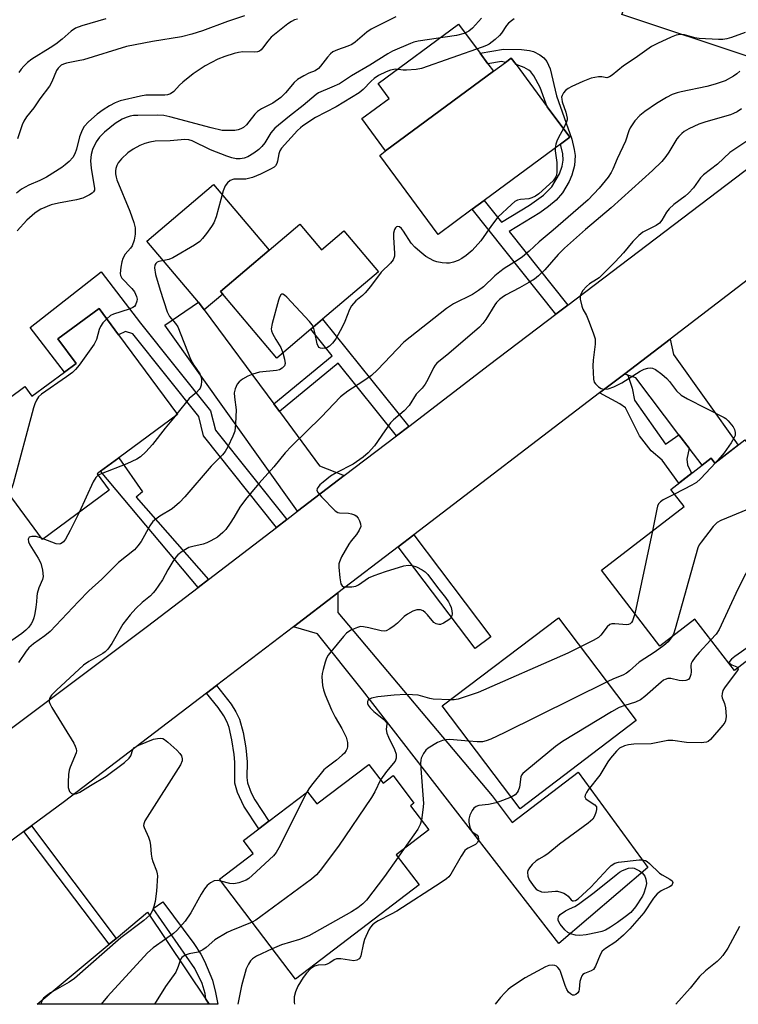
# Model space of a CAD drawing. Units: inches. Extents: x 1291759 to 1297759, y 477452 to 481452.
# Drawn here: x 1293446 to 1293639, y 477452 to 477717 of the extents above; entities that cross this region are included whole.
import ezdxf

# ---------------------------------------------------------------- set-up
doc = ezdxf.new("R2010")
doc.units = ezdxf.units.IN
doc.header["$MEASUREMENT"] = 0
for name, color, linetype in [('BLDG-Footprint', 5, 'Continuous'), ('BLDG-Under Construction', 5, 'Continuous'), ('CULTRL-Pad', 6, 'Continuous'), ('TRANS-Driveway', 251, 'Continuous'), ('TRANS-Non Street Sidewalk', 7, 'Continuous'), ('TRANS-Road', 130, 'Continuous'), ('Undefined', 1, 'Continuous')]:
    doc.layers.add(name, color=color, linetype=linetype)

msp = doc.modelspace()

# ---------------------------------------------------------------- linework, layer by layer
at = {"layer": 'BLDG-Footprint'}
for points, elevation in [([(1293567.52, 477665.89), (1293558.32, 477659.1), (1293542.61, 477680.38), (1293544.21, 477681.56), (1293573.2, 477702.97), (1293576.47, 477705.38), (1293578.01, 477706.52), (1293579.28, 477704.8), (1293587.67, 477693.43), (1293593.72, 477685.24), (1293591.27, 477683.43), (1293570.74, 477668.27)], 297.04), ([(1293521.15, 477661.91), (1293527, 477655), (1293532.96, 477660.05), (1293542.28, 477649.05), (1293527.27, 477636.33), (1293524.1, 477633.64), (1293514.97, 477625.9), (1293500.41, 477643.08), (1293499.8, 477643.8), (1293512.91, 477654.92)], 296.3), ([(1293472.39, 477632.16), (1293488.21, 477610.73), (1293472.44, 477599.09), (1293467.5, 477595.45), (1293466.61, 477594.79), (1293469.87, 477590.38), (1293451.89, 477577.11), (1293430.59, 477605.98), (1293447.16, 477618.21), (1293449.06, 477615.64), (1293457.82, 477622.11), (1293460.97, 477624.44), (1293456.08, 477631.07), (1293467.16, 477639.24)], 299.7), ([(1293640.84, 477603.91), (1293665.18, 477572.35), (1293656.67, 477565.78), (1293661.28, 477559.81), (1293638.06, 477541.9), (1293627.4, 477555.71), (1293617.98, 477548.44), (1293602.26, 477568.83), (1293624.47, 477585.96), (1293620.9, 477590.59), (1293631.76, 477598.96), (1293632.76, 477597.67)], 287.09), ([(1293539.69, 477516.66), (1293543.54, 477511.61), (1293546.2, 477513.63), (1293551.83, 477506.23), (1293550.89, 477505.52), (1293555.81, 477499.05), (1293547.06, 477492.38), (1293553.22, 477484.29), (1293519.95, 477458.96), (1293499.49, 477485.82), (1293508.57, 477492.74), (1293505.95, 477496.19), (1293510.15, 477499.38), (1293512.82, 477501.42), (1293523.2, 477509.32), (1293525.72, 477506.02)], 289.53), ([(1293495.86, 477453.51), (1293496.75, 477452.18), (1293450.46, 477452.18), (1293469.82, 477468.29), (1293471.74, 477469.89), (1293480.21, 477476.94)], 291.31)]:
    msp.add_lwpolyline(points, close=True, dxfattribs=dict(at, elevation=elevation))
at = {"layer": 'BLDG-Under Construction', "elevation": 293.61}
msp.add_lwpolyline([(1293611.62, 477528.45), (1293580.36, 477504.75), (1293559.41, 477532.37), (1293590.67, 477556.08)], close=True, dxfattribs=at)
at = {"layer": 'CULTRL-Pad'}
for points in [[(1293626.2, 477730.1), (1293636.5, 477726.94), (1293637.76, 477731.05), (1293649.94, 477727.31), (1293643.33, 477706.42), (1293607.73, 477718.24), (1293609.57, 477722.86), (1293605.38, 477724.15), (1293607.93, 477730.02), (1293608.96, 477729.7), (1293611.72, 477738.67), (1293627.36, 477733.86)], [(1293573.2, 477702.97), (1293544.21, 477681.56), (1293537.78, 477690.27), (1293545.13, 477695.7), (1293542.2, 477699.66), (1293563.84, 477715.64), (1293569.6, 477707.83), (1293571.74, 477704.95)], [(1293500.41, 477643.08), (1293495.4, 477638.83), (1293493.85, 477640.93), (1293479.95, 477657.31), (1293497.94, 477672.57), (1293512.91, 477654.92), (1293499.8, 477643.8)]]:
    msp.add_lwpolyline(points, close=True, dxfattribs=at)
at = {"layer": 'TRANS-Driveway'}
for points in [[(1293514.1, 477613.58), (1293515.66, 477611.49), (1293526.46, 477596.9), (1293533.1, 477594.29), (1293520.54, 477584.69), (1293484.86, 477634.7), (1293493.85, 477640.93), (1293495.4, 477638.83)], [(1293625.82, 477601.71), (1293623.11, 477605.26), (1293611.47, 477620.59), (1293609.39, 477621.31), (1293608.5, 477621.64), (1293620.71, 477630.98), (1293621.61, 477626.84), (1293639.02, 477602.5), (1293632.76, 477597.67), (1293631.76, 477598.96), (1293629.33, 477597.09)], [(1293519.43, 477553.67), (1293531.39, 477562.79), (1293531.35, 477557.53), (1293572.83, 477508.21), (1293578.28, 477501.06), (1293595.98, 477514.55), (1293614.7, 477488.93), (1293590.75, 477468.51), (1293537.98, 477536.58), (1293525.93, 477551.79)]]:
    msp.add_lwpolyline(points, close=True, dxfattribs=at)
at = {"layer": 'TRANS-Non Street Sidewalk'}
for points in [[(1293593.18, 477640.09), (1293589.98, 477637.66), (1293567.52, 477665.89), (1293570.74, 477668.27), (1293575.38, 477662.44), (1293582.94, 477666.97), (1293586.66, 477669.68), (1293588.91, 477671.93), (1293590.94, 477675.37), (1293591.65, 477677.51), (1293591.93, 477679.12), (1293591.84, 477680.75), (1293591.27, 477683.43), (1293593.72, 477685.24), (1293587.67, 477693.43), (1293585.77, 477698.59), (1293584.09, 477701.75), (1293583.29, 477702.81), (1293582.76, 477703.25), (1293581.43, 477703.98), (1293579.28, 477704.8), (1293578.01, 477706.52), (1293576.47, 477705.38), (1293575.37, 477705.59), (1293571.74, 477704.95), (1293569.6, 477707.83), (1293575.95, 477708.92), (1293580.74, 477708.87), (1293582.91, 477708.58), (1293583.98, 477708.26), (1293585.7, 477707.38), (1293586.78, 477706.64), (1293587.59, 477705.63), (1293588.43, 477703.61), (1293590.13, 477696.35), (1293594.29, 477684.7), (1293594.94, 477681.97), (1293595.15, 477680.38), (1293595.01, 477677.62), (1293594.32, 477675.07), (1293593.57, 477673.36), (1293591.78, 477670.34), (1293590.04, 477668.34), (1293588.04, 477666.61), (1293585.67, 477664.89), (1293577.43, 477659.87)], [(1293517.6, 477582.45), (1293514.88, 477580.37), (1293495.27, 477604.95), (1293493.99, 477610.14), (1293476.2, 477632.38), (1293474.23, 477633.07), (1293472.39, 477632.16), (1293467.16, 477639.24), (1293456.08, 477631.07), (1293460.97, 477624.44), (1293457.82, 477622.11), (1293448.65, 477634.09), (1293467.7, 477649.06), (1293478.26, 477635.28), (1293497.13, 477611.69), (1293498.41, 477606.49)], [(1293550.41, 477607.51), (1293547.11, 477604.99), (1293531.44, 477624.5), (1293515.66, 477611.49), (1293514.1, 477613.58), (1293529.81, 477626.53), (1293524.1, 477633.64), (1293527.27, 477636.33)], [(1293609.39, 477621.31), (1293610.52, 477617.77), (1293611.17, 477614.58), (1293619.51, 477602.7), (1293623.11, 477605.26), (1293625.82, 477601.71), (1293625.22, 477598.68), (1293625.37, 477597.22), (1293626.28, 477595.28), (1293626.67, 477595.04), (1293623.07, 477592.26), (1293618.58, 477598.46), (1293615.61, 477600.98), (1293612.53, 477604.94), (1293608.7, 477612.49), (1293607.17, 477613.6), (1293601.74, 477616.5), (1293608.5, 477621.64)], [(1293496.57, 477566.38), (1293493.78, 477564.25), (1293467.5, 477595.45), (1293472.44, 477599.09), (1293478.81, 477589.9), (1293477.16, 477588.45)], [(1293547.61, 477575.18), (1293551.78, 477578.35), (1293572.48, 477550.99), (1293568.31, 477547.82)], [(1293496.01, 477535.81), (1293498.69, 477537.85), (1293502.64, 477532.81), (1293503.96, 477530.75), (1293504.93, 477528.78), (1293505.93, 477525.23), (1293506.64, 477521.07), (1293506.98, 477517.31), (1293506.91, 477513.11), (1293507.06, 477511.69), (1293508.08, 477509.01), (1293509.03, 477507.11), (1293512.82, 477501.42), (1293510.15, 477499.38), (1293506.1, 477505.45), (1293504.4, 477509.08), (1293503.64, 477511.58), (1293503.62, 477517.22), (1293503.46, 477519.33), (1293502.89, 477523.29), (1293502.15, 477526.55), (1293501.59, 477528.03), (1293500.67, 477529.7), (1293499.13, 477531.92)], [(1293446.93, 477498.63), (1293448.94, 477500.11), (1293471.74, 477469.89), (1293469.82, 477468.29)], [(1293499.1, 477452.18), (1293496.75, 477452.18), (1293495.86, 477453.51), (1293495.71, 477455.1), (1293494.91, 477457.74), (1293492.89, 477461.77), (1293481.72, 477477.94), (1293484.31, 477479.72), (1293492.61, 477468.53), (1293494.52, 477465.62), (1293495.51, 477463.79), (1293497.67, 477458.64), (1293498.48, 477455.33)]]:
    msp.add_lwpolyline(points, close=True, dxfattribs=at)
at = {"layer": 'TRANS-Road'}
for points in [[(1293443.57, 477526.37), (1293480.13, 477553.82), (1293493.78, 477564.25), (1293496.57, 477566.38), (1293514.88, 477580.37), (1293517.6, 477582.45), (1293520.54, 477584.69), (1293533.1, 477594.29), (1293547.11, 477604.99), (1293550.41, 477607.51), (1293572.16, 477624.13), (1293589.98, 477637.66), (1293593.18, 477640.09), (1293704.67, 477724.76)], [(1293651.39, 477654.4), (1293620.71, 477630.98), (1293608.5, 477621.64), (1293601.74, 477616.5), (1293551.78, 477578.35), (1293547.61, 477575.18), (1293531.39, 477562.79), (1293519.43, 477553.67), (1293498.69, 477537.85), (1293496.01, 477535.81), (1293457.88, 477506.72), (1293448.94, 477500.11), (1293446.93, 477498.63), (1293426.41, 477483.47)]]:
    msp.add_lwpolyline(points, dxfattribs=at)
at = {"layer": 'Undefined'}
for p, q in [((1293488.09, 477610.9, 298), (1293487.64, 477610.31, 298)), ((1293452.09, 477577.26, 298), (1293451.65, 477577.43, 298)), ((1293615.98, 477579.41, 290), (1293611.27, 477557.14, 290)), ((1293549.19, 477494.01, 288), (1293547.57, 477491.71, 288))]:
    msp.add_line(p, q, dxfattribs=at)
for points, elevation in [([(1293546.95, 477717.65), (1293540.32, 477714.34), (1293539.14, 477713.5), (1293536.06, 477710.79), (1293535.11, 477710.14), (1293534.03, 477709.69), (1293531.23, 477708.79), (1293530.02, 477708.19), (1293529.38, 477707.64), (1293528.6, 477706.8), (1293526.7, 477704.32), (1293526.14, 477703.71), (1293525.26, 477703.13), (1293523.56, 477702.43), (1293522.24, 477701.78), (1293520.48, 477700.73), (1293519.61, 477699.93), (1293517.29, 477697.19), (1293516.03, 477695.93), (1293513.88, 477694.43), (1293510.87, 477692.9), (1293509.75, 477692.19), (1293509.01, 477691.48), (1293507.46, 477689.39), (1293506.77, 477688.58), (1293506, 477687.91), (1293505.29, 477687.5), (1293504.52, 477687.22), (1293503.69, 477687.09), (1293501.69, 477687.02), (1293500.27, 477687.1), (1293497.26, 477687.74), (1293486.16, 477690.73), (1293484.54, 477691.1), (1293482.81, 477691.22), (1293477.54, 477691.13), (1293476.37, 477691.07), (1293475.52, 477690.93), (1293474.4, 477690.58), (1293473.34, 477690.12), (1293471.47, 477688.97), (1293468.56, 477686.63), (1293467.28, 477685.31), (1293466.35, 477684.02), (1293465.36, 477681.97), (1293465, 477680.6), (1293464.85, 477678.89), (1293464.99, 477676.93), (1293465.91, 477671.46), (1293465.87, 477670.98), (1293465.67, 477670.56), (1293465.31, 477670.21), (1293464.6, 477669.75), (1293462.73, 477668.87), (1293461.09, 477668.46), (1293456.24, 477667.54), (1293454.26, 477667.05), (1293451.52, 477665.93), (1293450.74, 477665.51), (1293449.83, 477664.86), (1293447.71, 477662.99), (1293445.12, 477660.08)], 302), ([(1293506.28, 477717.85), (1293501.68, 477716.37), (1293494.92, 477713.85), (1293492.13, 477712.99), (1293489.32, 477712.25), (1293481.5, 477711.03), (1293474.48, 477709.62), (1293462.94, 477706.1), (1293461.55, 477705.75), (1293458.35, 477705.17), (1293457.58, 477704.93), (1293456.96, 477704.59), (1293456.16, 477703.85), (1293455.68, 477703.17), (1293454.47, 477700.14), (1293453.85, 477698.95), (1293451.18, 477695.55), (1293449.56, 477693.16), (1293447.66, 477690.72), (1293446.9, 477689.61), (1293446.44, 477688.61), (1293445.23, 477684.84)], 306), ([(1293468.96, 477717.06), (1293462.47, 477715.23), (1293460.84, 477714.6), (1293459.67, 477713.8), (1293457.19, 477711.62), (1293455.48, 477710.25), (1293454.01, 477709.27), (1293449.02, 477706.21), (1293447.86, 477705.35), (1293446.88, 477704.39), (1293446.17, 477703.55), (1293445.53, 477702.64)], 308), ([(1293570, 477717.22), (1293567.61, 477714.61), (1293566.57, 477713.72), (1293565.37, 477713.16), (1293563.24, 477712.56), (1293552.99, 477711.04), (1293551.84, 477710.8), (1293550.89, 477710.47), (1293546.1, 477708.37), (1293544.78, 477707.71), (1293539.95, 477704.65), (1293535.06, 477701.77), (1293531.82, 477699.63), (1293529.78, 477698.69), (1293526.17, 477697.22), (1293525.5, 477696.77), (1293522.01, 477693.74), (1293518.35, 477690.92), (1293514.4, 477687.67), (1293513.3, 477686.45), (1293511.7, 477683.75), (1293510.9, 477682.72), (1293510.07, 477681.97), (1293508.74, 477680.95), (1293507.11, 477679.99), (1293506.13, 477679.63), (1293505.11, 477679.46), (1293503.98, 477679.48), (1293502.86, 477679.68), (1293501.48, 477680.16), (1293497.13, 477681.87), (1293492.15, 477684.28), (1293491.32, 477684.52), (1293490.17, 477684.66), (1293486.3, 477684.31), (1293482.27, 477684.18), (1293480.81, 477683.96), (1293479.42, 477683.54), (1293478.08, 477682.99), (1293476.33, 477682.05), (1293474.91, 477681.07), (1293473.18, 477679.47), (1293472.27, 477678.35), (1293471.91, 477677.61), (1293471.65, 477676.82), (1293471.56, 477676.26), (1293471.56, 477675.38), (1293471.7, 477674.56), (1293471.94, 477673.8), (1293475.38, 477665.4), (1293476.47, 477662.31), (1293476.82, 477660.89), (1293476.88, 477659.2), (1293476.58, 477657.58), (1293476.01, 477656.05), (1293475.59, 477655.44), (1293474.17, 477653.84), (1293473.53, 477652.63), (1293473.28, 477651.78), (1293472.99, 477650.33), (1293472.83, 477648.62), (1293472.91, 477648.09), (1293473.3, 477647.39), (1293475.94, 477644.59), (1293476.68, 477643.67), (1293477.21, 477642.48), (1293477.35, 477641.72), (1293477.31, 477641.21), (1293476.95, 477640.18), (1293476.64, 477639.76), (1293476.24, 477639.46), (1293475.22, 477639.02), (1293471, 477637.73), (1293470.25, 477637.32), (1293469.23, 477636.44)], 300), ([(1293520.5, 477717.01), (1293519.69, 477716.78), (1293518.9, 477716.4), (1293517.95, 477715.75), (1293514.74, 477713.26), (1293513.43, 477712.15), (1293512.51, 477711.12), (1293511.1, 477709.19), (1293510.72, 477708.76), (1293510.29, 477708.43), (1293509.79, 477708.24), (1293508.96, 477708.12), (1293505.78, 477708.17), (1293504.64, 477708.07), (1293503.5, 477707.78), (1293500.98, 477706.97), (1293499.06, 477706.22), (1293495.71, 477704.43), (1293492.43, 477702.28), (1293489.66, 477700.07), (1293488.81, 477699.25), (1293487.23, 477697.52), (1293486.33, 477696.92), (1293485.58, 477696.66), (1293484.79, 477696.53), (1293480.88, 477696.6), (1293479.76, 477696.52), (1293478.3, 477696.28), (1293472.83, 477695.06), (1293471.51, 477694.54), (1293469.94, 477693.72), (1293468.27, 477692.64), (1293466.67, 477691.45), (1293464.28, 477689.4), (1293463.16, 477688.13), (1293462.6, 477687.17), (1293461.9, 477685.35), (1293461.05, 477682.06), (1293460.61, 477680.76), (1293460.09, 477679.81), (1293459.11, 477678.77), (1293458.02, 477677.81), (1293457.09, 477677.13), (1293452.99, 477674.55), (1293451.2, 477673.63), (1293448.23, 477672.35), (1293446.3, 477671.29), (1293444.94, 477670.21)], 304), ([(1293578.77, 477717.05), (1293578.06, 477716.57), (1293577.29, 477715.87), (1293576.76, 477715.26), (1293575.39, 477713.22), (1293574.88, 477712.6), (1293573.64, 477711.48), (1293572.07, 477710.31), (1293571.31, 477709.91), (1293570.2, 477709.47), (1293553.89, 477703.69), (1293552.44, 477703.45), (1293549.78, 477703.26), (1293548.9, 477703.28), (1293546.95, 477703.51), (1293546.39, 477703.5), (1293545.55, 477703.32), (1293544.38, 477702.87), (1293542.31, 477701.83), (1293541.12, 477701.04), (1293540.3, 477700.31), (1293538.2, 477698.1), (1293537.05, 477697.19), (1293530.9, 477693.42), (1293525.38, 477690.55), (1293521.96, 477688.32), (1293521.27, 477687.79), (1293520.48, 477687.02), (1293516.21, 477682.29), (1293515.78, 477681.58), (1293515.49, 477680.81), (1293515.17, 477678.86), (1293514.97, 477678.15), (1293514.6, 477677.58), (1293514.23, 477677.24), (1293513.24, 477676.64), (1293510.54, 477675.31), (1293508.4, 477674.39), (1293507.37, 477674.12), (1293506.58, 477674), (1293503.36, 477673.94), (1293502.42, 477673.64), (1293501.65, 477673.03), (1293501.05, 477672.18), (1293500.51, 477670.87), (1293498.59, 477663.84), (1293498.01, 477662.22), (1293497.42, 477661.25), (1293496.05, 477659.4), (1293495, 477658.03), (1293494.22, 477657.2), (1293492.79, 477656.2), (1293486.94, 477652.79), (1293485.87, 477652.38), (1293483.2, 477651.87), (1293482.77, 477651.67), (1293482.4, 477651.33), (1293482.15, 477650.88), (1293482.05, 477650.13), (1293482.35, 477648.38), (1293483.54, 477644.12), (1293485.48, 477638.3), (1293486.12, 477637.04), (1293487.72, 477635.2), (1293488.36, 477634.26), (1293491.69, 477625.62), (1293492.6, 477623.94), (1293494.22, 477621.62), (1293494.55, 477620.95), (1293494.67, 477620.43), (1293494.71, 477619.64), (1293494.57, 477618.58), (1293494.35, 477617.84), (1293494.09, 477617.4), (1293493.36, 477616.65), (1293491.38, 477615.01), (1293488.09, 477610.9)], 298), ([(1293640.93, 477713.45), (1293637.19, 477712.07), (1293635.98, 477711.71), (1293634.91, 477711.55), (1293633.72, 477711.52), (1293628.5, 477711.8), (1293627.38, 477712.01), (1293624.55, 477712.79), (1293623.44, 477712.89), (1293622.35, 477712.71), (1293621.01, 477712.17), (1293617.29, 477710.42), (1293615.73, 477709.6), (1293611.33, 477706.52), (1293608.19, 477704.47), (1293605.13, 477701.92), (1293604.46, 477701.46), (1293603.74, 477701.26), (1293602.34, 477701.5), (1293601.49, 477701.5), (1293599.48, 477701.13), (1293597.29, 477700.26), (1293594.31, 477698.9), (1293593.28, 477698.33), (1293592.61, 477697.79), (1293592.06, 477697.16), (1293591.66, 477696.46), (1293591.55, 477695.98), (1293591.56, 477695.51), (1293591.7, 477694.77), (1293592.66, 477691.97), (1293593, 477690.41), (1293593, 477689.9), (1293592.89, 477689.37), (1293592.01, 477687.56)], 296), ([(1293639.5, 477703.02), (1293638.66, 477702.3), (1293637.74, 477701.66), (1293635.56, 477700.44), (1293632.82, 477699.5), (1293630.58, 477698.87), (1293623.73, 477697.49), (1293622.64, 477697.19), (1293621.28, 477696.7), (1293619.77, 477695.93), (1293617.09, 477694.35), (1293613.91, 477692.16), (1293612.55, 477691.1), (1293611.27, 477689.66), (1293610, 477687.74), (1293609.66, 477686.93), (1293608.73, 477684.16), (1293606.47, 477679.41), (1293605.35, 477676.7), (1293604.88, 477675.76), (1293604.04, 477674.55), (1293601.66, 477671.54), (1293598.71, 477668.42), (1293589.23, 477660.25), (1293585.5, 477657.15), (1293582.83, 477654.62), (1293581.05, 477653.1), (1293579.86, 477652.25), (1293576.13, 477649.93), (1293574.93, 477649.09), (1293573.61, 477647.97), (1293570.51, 477645.03), (1293569.23, 477644.02), (1293567.53, 477643), (1293562.44, 477640.48), (1293560.56, 477639.23), (1293549.07, 477630.15), (1293542, 477622.68), (1293540.43, 477621.2), (1293538.12, 477619.58), (1293534.02, 477617.03), (1293532.04, 477615.49), (1293526.83, 477609.99), (1293518.91, 477602.2), (1293517.16, 477600.37), (1293514.17, 477596.64), (1293510.16, 477592.22), (1293508.2, 477589.97), (1293506.56, 477587.91), (1293504.99, 477585.79), (1293503.39, 477583.04), (1293502.42, 477581.55), (1293501.22, 477579.84), (1293500.47, 477578.96), (1293499, 477577.74), (1293497.2, 477576.72), (1293496.1, 477576.23), (1293495.12, 477575.89), (1293492.37, 477575.27), (1293491.29, 477574.92), (1293489.46, 477573.91), (1293488.28, 477573.02), (1293487.75, 477572.38), (1293486.96, 477571.2), (1293485.64, 477569), (1293484.21, 477566.29), (1293482.25, 477563.42), (1293481.7, 477562.75), (1293480.97, 477562.01), (1293478.76, 477560.19), (1293477.03, 477558.61), (1293475.48, 477556.88), (1293473.56, 477554.33), (1293470.59, 477549.17), (1293469.51, 477547.66), (1293468.79, 477546.96), (1293468.15, 477546.48), (1293464.37, 477544.33), (1293462.93, 477543.33), (1293455.67, 477536.65), (1293454.36, 477535.23), (1293453.92, 477534.56), (1293453.72, 477533.96), (1293453.73, 477533.5), (1293453.89, 477532.99), (1293454.44, 477531.96), (1293460.31, 477522.33), (1293460.72, 477521.57), (1293461.01, 477520.81), (1293461.05, 477520.3), (1293460.95, 477519.78), (1293459.33, 477515.89), (1293459.1, 477515.1), (1293458.93, 477513.97), (1293458.8, 477511.92), (1293458.86, 477510.44), (1293459, 477509.89), (1293459.23, 477509.39), (1293459.74, 477508.86), (1293460.18, 477508.73), (1293460.67, 477508.74), (1293461.18, 477508.86), (1293461.96, 477509.19), (1293464.81, 477511), (1293469.05, 477513.46), (1293473.96, 477517.19), (1293475.26, 477518.31), (1293475.72, 477518.95), (1293476.18, 477520.68), (1293476.64, 477521.19), (1293477.85, 477521.82), (1293481.82, 477523.4), (1293482.82, 477523.66), (1293483.57, 477523.71), (1293484.28, 477523.59), (1293484.76, 477523.36), (1293485.66, 477522.66), (1293488.04, 477520.46), (1293488.83, 477519.63), (1293489.27, 477518.92), (1293489.47, 477518.12), (1293489.46, 477517.58), (1293489.05, 477516.53), (1293480.04, 477502.46), (1293479.45, 477501.46), (1293479.16, 477500.7), (1293479.13, 477500.2), (1293479.25, 477499.69), (1293480.39, 477497.08), (1293480.78, 477495.99), (1293480.98, 477494.86), (1293481.16, 477492.55), (1293481.33, 477491.42), (1293481.59, 477490.57), (1293482.58, 477488.09), (1293482.8, 477487.25), (1293482.85, 477486.67), (1293482.58, 477482.56), (1293482.24, 477479.82), (1293481.86, 477478.42), (1293481.47, 477477.34), (1293481.09, 477476.58), (1293480.75, 477476.13)], 294), ([(1293639.94, 477692.85), (1293638.75, 477692.09), (1293637.78, 477691.59), (1293636.94, 477691.29), (1293630.32, 477689.43), (1293628.46, 477688.79), (1293625.74, 477687.51), (1293624.54, 477686.8), (1293623.87, 477686.27), (1293623.06, 477685.47), (1293622.56, 477684.82), (1293620.42, 477681.23), (1293619.59, 477680.05), (1293618.46, 477678.75), (1293616.01, 477676.33), (1293604.84, 477666.23), (1293597.99, 477660.45), (1293592.28, 477655.4), (1293590.65, 477653.76), (1293587.01, 477649.61), (1293585.35, 477648.02), (1293584.21, 477647.14), (1293582.73, 477646.23), (1293580.2, 477644.8), (1293576.47, 477642.82), (1293575.52, 477642.19), (1293574.87, 477641.65), (1293574.07, 477640.86), (1293573.54, 477640.2), (1293571.19, 477636.25), (1293570.37, 477635.19), (1293569.47, 477634.18), (1293561.19, 477627.07), (1293557.99, 477624.53), (1293557.52, 477623.99), (1293557.06, 477623.26), (1293555.54, 477620.12), (1293554.83, 477618.91), (1293554, 477617.82), (1293552.39, 477616.16), (1293550.53, 477613.15), (1293549.2, 477611.74), (1293546.35, 477609.27), (1293545.52, 477608.44), (1293543.96, 477606.35), (1293541.21, 477602.31), (1293539.48, 477600.37), (1293538.13, 477599.24), (1293535.46, 477597.36), (1293530.95, 477595.03), (1293529.41, 477594.13), (1293527.37, 477592.57), (1293526.55, 477591.81), (1293526.03, 477591.21), (1293525.8, 477590.79), (1293525.75, 477590.33), (1293526.04, 477589.67), (1293526.97, 477588.6), (1293530.66, 477584.86), (1293531.33, 477584.41), (1293531.81, 477584.25), (1293534.18, 477584.19), (1293535.04, 477584.03), (1293535.85, 477583.77), (1293536.28, 477583.46), (1293536.78, 477582.84), (1293537.18, 477582.12), (1293537.47, 477581.36), (1293537.51, 477580.62), (1293537.13, 477579.65), (1293536.39, 477578.49), (1293534.95, 477576.78), (1293534.27, 477575.84), (1293532.35, 477572.44), (1293531.76, 477571.09), (1293531.64, 477570.53), (1293531.63, 477569.67), (1293531.89, 477566.85), (1293532.17, 477565.21), (1293532.51, 477564.62), (1293532.9, 477564.43), (1293533.67, 477564.35), (1293535.08, 477564.42), (1293536.19, 477564.61), (1293536.95, 477564.97), (1293539.58, 477566.77), (1293541.17, 477567.46), (1293544.17, 477568.5), (1293549.11, 477570.06), (1293550.24, 477570.22), (1293551.37, 477570.12), (1293552.48, 477569.73), (1293554.07, 477568.92), (1293554.8, 477568.44), (1293555.52, 477567.72), (1293558.12, 477564.21), (1293560.32, 477561.52), (1293561.13, 477560.39), (1293561.52, 477559.64), (1293561.81, 477558.81), (1293562.03, 477557.96), (1293562.11, 477557.12), (1293562.04, 477556.63), (1293561.87, 477556.22), (1293561.62, 477555.85), (1293561.22, 477555.48), (1293559.77, 477554.58), (1293558.99, 477554.3), (1293558.5, 477554.25), (1293557.81, 477554.41), (1293557.19, 477554.79), (1293555.45, 477556.9), (1293554.88, 477557.47), (1293554.27, 477557.95), (1293553.59, 477558.22), (1293552.57, 477558.21), (1293551.55, 477557.89), (1293550.09, 477557.07), (1293549.21, 477556.38), (1293547.37, 477554.63), (1293546.49, 477553.89), (1293545.33, 477553.06), (1293544.37, 477552.56), (1293543.85, 477552.46), (1293543.03, 477552.53), (1293539.65, 477553.38), (1293538.25, 477553.66), (1293537.43, 477553.69), (1293536.65, 477553.5), (1293534.88, 477552.72), (1293533.73, 477551.94), (1293532.91, 477551.08), (1293529.45, 477546.93), (1293528.73, 477545.99), (1293528.3, 477545.23), (1293527.92, 477544.15), (1293527.4, 477542.2), (1293527.15, 477541.08), (1293527.06, 477540.22), (1293527.1, 477539.04), (1293527.24, 477537.86), (1293527.51, 477536.74), (1293527.96, 477535.38), (1293529.66, 477531.29), (1293530.64, 477529.38), (1293532.43, 477526.35), (1293533.56, 477523.94), (1293533.99, 477522.57), (1293533.96, 477521.45), (1293533.83, 477520.91), (1293533.6, 477520.4), (1293533.12, 477519.72), (1293532.54, 477519.1), (1293530.99, 477517.79), (1293528.45, 477515.95), (1293527.62, 477515.17), (1293524.28, 477511.05), (1293523.59, 477510.1), (1293523.04, 477509.2)], 292), ([(1293592.01, 477687.56), (1293591.11, 477685.95), (1293590.38, 477684.43), (1293589.98, 477683.39), (1293589.8, 477682.35)], 296), ([(1293641.34, 477684.18), (1293636.8, 477681.16), (1293633.48, 477678.03), (1293629.72, 477675.12), (1293628.92, 477674.32), (1293626.98, 477671.65), (1293625.67, 477670.19), (1293624.78, 477669.43), (1293621.74, 477667.15), (1293620.46, 477666.02), (1293619.77, 477665.1), (1293618.49, 477662.95), (1293617.85, 477662.16), (1293616.93, 477661.51), (1293613.4, 477659.69), (1293612.28, 477658.88), (1293610.69, 477657.2), (1293608.23, 477654.19), (1293605.98, 477651.79), (1293601.63, 477647.5), (1293600.95, 477646.98), (1293599.05, 477645.81), (1293598.21, 477645.15), (1293597.25, 477644.06), (1293596.68, 477643.1), (1293596.55, 477642.58), (1293596.57, 477641.76), (1293596.97, 477639.8), (1293597.28, 477639.01), (1293598.21, 477637.29), (1293598.79, 477635.96), (1293600.07, 477632.71), (1293600.54, 477631.06), (1293600.53, 477629.61), (1293600.01, 477625.28), (1293599.97, 477623.79), (1293600.12, 477620.2), (1293600.34, 477619.39), (1293600.63, 477618.93), (1293601.45, 477618.14), (1293602.17, 477617.71), (1293602.98, 477617.53), (1293604.07, 477617.58), (1293605.6, 477618.14), (1293607.75, 477619.23), (1293612.7, 477622.39), (1293613.72, 477622.9), (1293614.75, 477623.19), (1293615.51, 477623.26), (1293616.02, 477623.16), (1293616.77, 477622.77), (1293618.46, 477621.55), (1293619.84, 477620.41), (1293620.59, 477619.57), (1293622.46, 477617.05), (1293623.69, 477615.92), (1293625.44, 477614.9), (1293635.27, 477609.95), (1293635.73, 477609.62), (1293636.36, 477609.01), (1293637.64, 477607.39), (1293638.07, 477606.64), (1293638.24, 477605.88), (1293638.18, 477605.11), (1293637.89, 477604.33), (1293637.14, 477603.09), (1293635.28, 477600.42), (1293632.98, 477597.84)], 290), ([(1293589.8, 477682.35), (1293589.83, 477681.58), (1293590.22, 477678.49), (1293590.24, 477675.91), (1293590.13, 477675.08), (1293589.96, 477674.59), (1293589.26, 477673.52), (1293585.42, 477670.07), (1293584.49, 477669.39), (1293583.52, 477668.93), (1293582.75, 477668.69), (1293580.51, 477668.52), (1293579.71, 477668.35), (1293578.98, 477667.94), (1293578.08, 477667.21), (1293574.39, 477663.78), (1293572.67, 477661.53), (1293569.82, 477657.4), (1293567.44, 477654.83), (1293565.9, 477653.5), (1293564.72, 477652.67), (1293563.72, 477652.12), (1293562.43, 477651.66), (1293561.37, 477651.42), (1293560.54, 477651.38), (1293559.41, 477651.51), (1293558, 477651.79), (1293557.21, 477652.07), (1293554.98, 477653.23), (1293553.38, 477654.51), (1293552.07, 477655.73), (1293551.05, 477656.81), (1293549.02, 477660.03), (1293548.51, 477660.7), (1293547.92, 477661.16), (1293547.52, 477661.25), (1293547.17, 477661.16), (1293546.84, 477660.91), (1293546.57, 477660.49), (1293546.29, 477659.45), (1293546.3, 477658.27), (1293546.64, 477654.1), (1293546.57, 477653.25), (1293546.21, 477652.32), (1293545.51, 477651.44), (1293542.99, 477648.98), (1293540.17, 477645.16), (1293538.73, 477643.41), (1293537.96, 477642.69), (1293536.18, 477641.29), (1293535.03, 477639.94), (1293534.46, 477638.93), (1293533.22, 477635.7), (1293532.59, 477634.41), (1293530.82, 477631.1), (1293529.96, 477629.9), (1293529.13, 477629.08), (1293528.41, 477628.67), (1293527.92, 477628.53), (1293527.18, 477628.48), (1293526.73, 477628.54), (1293526.35, 477628.72), (1293526.09, 477629.05), (1293525.84, 477629.74), (1293525.21, 477632.75), (1293524.79, 477634.23)], 296), ([(1293524.79, 477634.23), (1293524.48, 477634.84), (1293523.76, 477635.75), (1293517.62, 477642.24), (1293517, 477642.79), (1293516.6, 477643.02), (1293516.3, 477643.05), (1293516.02, 477642.9), (1293515.68, 477642.3), (1293515.41, 477641.49), (1293513.69, 477635.18), (1293513.46, 477633.78), (1293513.52, 477633.24), (1293513.82, 477632.45), (1293514.66, 477630.9), (1293516.01, 477628.69), (1293516.57, 477627.26)], 296), ([(1293469.23, 477636.44), (1293468.16, 477635.32), (1293467.49, 477634.4), (1293467.16, 477633.59), (1293466.42, 477630.88), (1293465.78, 477629.59), (1293461.76, 477624.01), (1293460.84, 477622.84), (1293460.01, 477622.05), (1293458.42, 477620.83), (1293451.69, 477616.22), (1293450.88, 477615.46), (1293450.29, 477614.6), (1293449.83, 477613.62), (1293449.47, 477612.49), (1293444.05, 477592.12), (1293443.65, 477591.03), (1293442.8, 477589.43)], 300), ([(1293516.57, 477627.26), (1293517.05, 477625.58), (1293517.22, 477624.47), (1293517.05, 477623.78), (1293516.36, 477623.13), (1293515.68, 477622.75), (1293514.89, 477622.52), (1293510.31, 477622.06), (1293508.46, 477621.57), (1293507.18, 477621.06), (1293505.69, 477620.21), (1293504.81, 477619.53), (1293504.31, 477618.89), (1293503.76, 477617.62), (1293503.51, 477616.54), (1293503.55, 477615.4), (1293503.99, 477611.95), (1293503.83, 477608.21), (1293503.62, 477606.22), (1293503.16, 477604.87), (1293501.75, 477601.99), (1293501.03, 477600.74), (1293500.31, 477599.84), (1293497.31, 477596.85), (1293490.17, 477588.55), (1293488.8, 477587.08), (1293486.77, 477585.4), (1293483.51, 477583.42), (1293482.4, 477582.61), (1293481.58, 477581.91), (1293480.75, 477580.78), (1293478.47, 477576.58), (1293477.6, 477575.43), (1293476.63, 477574.36), (1293472.36, 477570.89), (1293467.85, 477566.48), (1293464.4, 477563.28), (1293461.62, 477560.46), (1293453.95, 477552.38), (1293452.59, 477551.23), (1293449.5, 477549.1), (1293448.21, 477548.01), (1293447.5, 477547.14), (1293445.48, 477544.06)], 296), ([(1293487.64, 477610.31), (1293484.95, 477607.07), (1293481.47, 477602.61), (1293479.73, 477600.72), (1293478.3, 477599.34), (1293477.32, 477598.71), (1293474.63, 477597.43), (1293467.66, 477594.76), (1293466.9, 477594.4)], 298), ([(1293632.98, 477597.84), (1293628.88, 477593.45), (1293627.81, 477592.46), (1293626.54, 477591.69), (1293621.86, 477589.34)], 290), ([(1293466.9, 477594.4), (1293466.25, 477593.8), (1293465.58, 477592.61), (1293461.75, 477584.39)], 298), ([(1293621.86, 477589.34), (1293618.81, 477587.77), (1293618.14, 477587.28), (1293617.63, 477586.7), (1293617.37, 477586.04), (1293617.19, 477585.28), (1293615.98, 477579.41)], 290), ([(1293652.58, 477588.69), (1293649.18, 477588.15), (1293647.22, 477587.49), (1293634.35, 477582.24), (1293633.35, 477581.67), (1293632.33, 477580.64), (1293629.05, 477576.43), (1293628.56, 477575.7), (1293628.19, 477574.9), (1293622.07, 477553.08), (1293621.6, 477551.68), (1293621.2, 477550.92)], 288), ([(1293461.75, 477584.39), (1293459.41, 477579.49), (1293458.07, 477577.21), (1293457.56, 477576.53), (1293457.19, 477576.2), (1293456.81, 477575.98), (1293456.39, 477575.87), (1293455.59, 477575.94), (1293452.09, 477577.26)], 298), ([(1293658.98, 477580.4), (1293656.8, 477580.76), (1293655.41, 477580.84), (1293653.67, 477580.79), (1293651.99, 477580.51), (1293650.92, 477580.09), (1293648.1, 477578.55), (1293646.6, 477577.66), (1293645.95, 477577.13), (1293645.43, 477576.44), (1293645, 477575.67), (1293638.94, 477563.76), (1293633.91, 477552.92), (1293633.12, 477551.69), (1293631.7, 477550.13)], 286), ([(1293451.65, 477577.43), (1293450.19, 477577.88), (1293449.06, 477577.94), (1293448.38, 477577.72), (1293448.23, 477577.57), (1293448.07, 477577.16), (1293448.16, 477576.45), (1293448.52, 477575.67), (1293450.78, 477572.08), (1293451.48, 477570.77), (1293451.97, 477568.84), (1293452.13, 477567.18), (1293451.97, 477566.4), (1293450.98, 477564.16), (1293450.49, 477562.6), (1293450.36, 477561.8), (1293450.31, 477560.39), (1293450.15, 477558.93), (1293449.87, 477557.18), (1293449.61, 477556.07), (1293449.24, 477555.09), (1293448.88, 477554.4), (1293448.23, 477553.56), (1293447.48, 477552.78), (1293446.38, 477551.88), (1293441.61, 477548.57)], 298), ([(1293664.94, 477572.16), (1293663.07, 477571.83), (1293658.47, 477571.36), (1293657.7, 477571.12), (1293657.1, 477570.63), (1293656.67, 477569.67), (1293655.79, 477565.76), (1293655.34, 477564.38), (1293651.99, 477556.23), (1293651.33, 477554.95), (1293650.8, 477554.35), (1293650.16, 477553.86), (1293647.41, 477552.23), (1293638.1, 477545.69), (1293637.19, 477544.97), (1293636.68, 477544.31), (1293636.64, 477544.01), (1293636.77, 477543.74), (1293637.3, 477543.4), (1293638.69, 477542.85), (1293638.96, 477542.59)], 284), ([(1293611.27, 477557.14), (1293610.58, 477555.22), (1293610.31, 477554.77), (1293609.97, 477554.42), (1293609.57, 477554.25), (1293609.08, 477554.19), (1293605.82, 477554.47), (1293605.03, 477554.4), (1293604.54, 477554.24), (1293603.76, 477553.6), (1293602.07, 477551.4), (1293601.46, 477550.81), (1293599.99, 477549.93), (1293596.62, 477548.24)], 290), ([(1293621.2, 477550.92), (1293620.16, 477549.58), (1293619.07, 477548.61), (1293616.69, 477546.89), (1293612.39, 477544.17), (1293609.82, 477541.82), (1293608.98, 477541.15), (1293608, 477540.63), (1293605.5, 477539.65), (1293603.75, 477538.84)], 288), ([(1293596.62, 477548.24), (1293593.2, 477546.57), (1293569.09, 477535.99), (1293563.75, 477534.23), (1293562.6, 477534.02), (1293561.53, 477533.98)], 290), ([(1293631.7, 477550.13), (1293628.56, 477546.78), (1293627.47, 477545.44), (1293626.65, 477544.29), (1293626.41, 477543.81), (1293626.29, 477543.28), (1293626.39, 477541.58), (1293626.32, 477540.79), (1293626.07, 477540.04), (1293625.64, 477539.47), (1293624.93, 477539.21), (1293624.08, 477539.16), (1293623.2, 477539.24), (1293620.88, 477539.74), (1293620.13, 477539.71), (1293619.4, 477539.51), (1293618.94, 477539.27), (1293618.31, 477538.79), (1293613.9, 477534.88), (1293612.74, 477533.99), (1293611.42, 477533.39), (1293608.54, 477532.52)], 286), ([(1293638.96, 477542.59), (1293638.99, 477542.3), (1293638.78, 477541.81), (1293635.33, 477537.22), (1293634.92, 477536.48), (1293634.7, 477535.76), (1293634.64, 477535.03), (1293634.71, 477534.55), (1293635.37, 477533.02), (1293635.63, 477531.89), (1293635.79, 477529.52), (1293635.64, 477528.4), (1293635.4, 477527.9), (1293634.9, 477527.19), (1293631.6, 477523.39), (1293630.96, 477522.85), (1293630.47, 477522.63), (1293629.04, 477522.47), (1293625.14, 477522.56), (1293621.49, 477523.09), (1293620.09, 477523.1), (1293615.61, 477522.22), (1293610.96, 477522.1), (1293609.53, 477521.96), (1293608.44, 477521.66), (1293607.14, 477520.98), (1293606.29, 477520.23), (1293604.66, 477518.29), (1293604, 477517.34), (1293601.8, 477513.76), (1293598.71, 477509.8), (1293598.22, 477509.1), (1293597.87, 477508.42), (1293597.81, 477507.98), (1293598.09, 477507.44), (1293598.65, 477506.96), (1293600.47, 477505.8), (1293600.91, 477505.27), (1293600.95, 477504.56), (1293600.76, 477503.77), (1293600.35, 477502.7), (1293599.92, 477501.97), (1293599.35, 477501.38), (1293598.7, 477500.85), (1293590.99, 477495.19), (1293587.81, 477492.66), (1293586.87, 477492.01), (1293585.37, 477491.22), (1293584.69, 477490.77), (1293583.62, 477489.76), (1293582.88, 477488.87), (1293582.48, 477488.14), (1293582.4, 477487.65), (1293582.48, 477486.61), (1293582.85, 477485.6), (1293584.13, 477483.76), (1293584.69, 477483.16), (1293585.12, 477482.84), (1293586.12, 477482.42), (1293586.92, 477482.27), (1293589.88, 477482.56), (1293590.44, 477482.54), (1293591.3, 477482.33), (1293592.13, 477482.01), (1293592.9, 477481.61), (1293593.34, 477481.26), (1293594.14, 477480.26), (1293594.47, 477480.02), (1293594.78, 477479.94), (1293595.31, 477480.07), (1293595.98, 477480.52), (1293599.44, 477483.68), (1293604.05, 477488.69), (1293604.86, 477489.47), (1293605.85, 477490.12), (1293606.85, 477490.42), (1293612.4, 477490.99), (1293613.26, 477490.99), (1293614.11, 477490.8), (1293614.57, 477490.54), (1293615.22, 477490.02), (1293617.87, 477487.42), (1293618.57, 477486.96), (1293620.62, 477485.85), (1293621.24, 477485.39), (1293621.38, 477485.22), (1293621.48, 477484.88), (1293621.28, 477484.36), (1293620.99, 477484.04), (1293620.57, 477483.74), (1293618.35, 477482.64), (1293617.24, 477481.82), (1293616.29, 477480.7), (1293613.62, 477476.78), (1293609.9, 477472.44), (1293608.18, 477470.77), (1293606.16, 477468.99), (1293603.34, 477467.15), (1293602.48, 477466.43), (1293601.93, 477465.49), (1293600.69, 477462.39), (1293600.15, 477461.54), (1293599.51, 477461.12), (1293597.69, 477460.47), (1293597.27, 477460.17), (1293596.98, 477459.78), (1293596.68, 477459.07), (1293596.47, 477458.28), (1293596.27, 477456.28), (1293596.14, 477455.74), (1293595.88, 477455.28), (1293595.34, 477454.76), (1293594.92, 477454.59), (1293594.51, 477454.63), (1293593.9, 477454.94), (1293593.37, 477455.46), (1293592.96, 477456.19), (1293592.51, 477457.24), (1293591.36, 477460.68), (1293591.02, 477461.42), (1293590.53, 477462.08), (1293590.15, 477462.42), (1293589.7, 477462.63), (1293589.19, 477462.69), (1293588.13, 477462.56), (1293587.2, 477462.21), (1293581.75, 477459.25), (1293577.78, 477456.64), (1293577.07, 477456.09), (1293576.23, 477455.29), (1293575.07, 477453.96), (1293573.69, 477452.17)], 284), ([(1293603.75, 477538.84), (1293576.12, 477525.11), (1293572.53, 477523.45), (1293571.24, 477522.95), (1293570.25, 477522.72), (1293568.86, 477522.72), (1293566.59, 477522.91)], 288), ([(1293561.53, 477533.98), (1293556.97, 477534.18), (1293556.1, 477534.36), (1293552.92, 477535.28), (1293551.45, 477535.4), (1293549.67, 477535.43), (1293546.47, 477535.3), (1293542.08, 477534.81), (1293540.45, 477534.47), (1293539.83, 477534.15), (1293539.52, 477533.88), (1293539.35, 477533.55), (1293539.36, 477533.02), (1293539.55, 477532.57), (1293540.02, 477531.9), (1293541.04, 477530.87), (1293543.75, 477528.72), (1293544.4, 477527.96), (1293544.5, 477527.59), (1293544.37, 477526.05), (1293544.57, 477525.06), (1293545, 477524.01), (1293546.63, 477520.63), (1293547.02, 477519.4), (1293547, 477518.3), (1293546.74, 477517.57), (1293544.45, 477514.79), (1293542.84, 477512.53)], 290), ([(1293608.54, 477532.52), (1293607.01, 477531.93), (1293604.98, 477530.82), (1293591.82, 477522.84), (1293589.9, 477521.48), (1293582.18, 477515.14), (1293581.11, 477514.17), (1293580.77, 477513.75), (1293580.55, 477513.29), (1293580.19, 477510.55), (1293579.88, 477509.54), (1293579.59, 477509.08), (1293579.01, 477508.48), (1293577.99, 477507.87)], 286), ([(1293566.59, 477522.91), (1293561.35, 477523.31), (1293560.51, 477523.28), (1293559.47, 477523.08), (1293558.17, 477522.51), (1293555.69, 477520.99), (1293555.03, 477520.44), (1293554.38, 477519.56), (1293553.8, 477518.31), (1293553.67, 477517.78), (1293553.6, 477516.97), (1293553.64, 477515.57), (1293554.38, 477506.18), (1293554.26, 477504.46), (1293553.85, 477501.64)], 288), ([(1293542.84, 477512.53), (1293541.31, 477509.25), (1293540.4, 477507.75), (1293531.53, 477494.71), (1293526.56, 477488.1), (1293525.62, 477486.96), (1293524.29, 477485.8), (1293510.69, 477475.75), (1293509.29, 477474.77), (1293508.31, 477474.23)], 290), ([(1293523.04, 477509.2), (1293515.49, 477494.23), (1293514.76, 477492.95), (1293514.01, 477492.05), (1293508.31, 477486.76), (1293507.4, 477485.99), (1293506.66, 477485.53), (1293504.76, 477484.85), (1293503.36, 477484.57), (1293502.3, 477484.65), (1293499.91, 477485.26)], 292), ([(1293553.85, 477501.64), (1293553.5, 477500.53), (1293552.85, 477499.24), (1293549.19, 477494.01)], 288), ([(1293547.57, 477491.71), (1293543.88, 477486.5), (1293539.05, 477480.17), (1293538.08, 477479.15), (1293536.75, 477478.11), (1293534.99, 477477.03), (1293523.56, 477470.53), (1293521.07, 477469.62), (1293516.2, 477468.18), (1293513.73, 477467.12)], 288), ([(1293499.91, 477485.26), (1293498.89, 477485.43), (1293498.12, 477485.34), (1293497.11, 477484.83), (1293496.22, 477484.08), (1293495.52, 477483.19), (1293494.6, 477481.74), (1293491.86, 477476.78), (1293490.28, 477474.54), (1293488.03, 477471.99), (1293487.13, 477471.22), (1293485.05, 477469.69)], 292), ([(1293480.75, 477476.13), (1293479.19, 477474.68), (1293472.96, 477470.01), (1293460.51, 477459.1), (1293459.06, 477458.13), (1293454.09, 477455.21)], 294), ([(1293508.31, 477474.23), (1293502.62, 477471.94), (1293501.55, 477471.44), (1293498.31, 477469.46), (1293495.96, 477467.45), (1293495.05, 477466.79), (1293493.8, 477466.18), (1293491.36, 477465.71), (1293490.27, 477465.37), (1293489.43, 477464.79), (1293489.12, 477464.4), (1293488.91, 477463.92)], 290), ([(1293485.05, 477469.69), (1293481.7, 477467.34), (1293480.18, 477465.97), (1293469.44, 477454.29), (1293467.66, 477452.18)], 292), ([(1293513.73, 477467.12), (1293509.5, 477465.09), (1293508.42, 477464.38), (1293507.87, 477463.83), (1293507.29, 477462.92), (1293506.73, 477461.66), (1293505.42, 477457.15), (1293504.43, 477452.18)], 288), ([(1293488.91, 477463.92), (1293488.45, 477462.31), (1293487.76, 477460.84), (1293485.05, 477456.92), (1293482.06, 477452.18)], 290), ([(1293454.09, 477455.21), (1293452.6, 477454.21), (1293452.22, 477453.82), (1293451.97, 477453.44)], 294), ([(1293451.97, 477453.44), (1293451.6, 477452.54), (1293451.5, 477452.18)], 294)]:
    msp.add_lwpolyline(points, dxfattribs=dict(at, elevation=elevation))
at = {"layer": 'Undefined', "elevation": 286}
msp.add_lwpolyline([(1293596.4, 477470.68), (1293595.3, 477470.78), (1293593.97, 477471.1), (1293593.25, 477471.45), (1293592.41, 477472.19), (1293591.12, 477473.74), (1293590.63, 477474.69), (1293590.59, 477475.18), (1293590.7, 477475.66), (1293591.15, 477476.28), (1293592.57, 477477.25), (1293593.62, 477477.81), (1293595.14, 477478.48), (1293596.11, 477479.07), (1293600.34, 477482.18), (1293606.17, 477486.96), (1293607.14, 477487.66), (1293607.92, 477488.1), (1293609.54, 477488.77), (1293610.54, 477488.86), (1293611.03, 477488.76), (1293611.8, 477488.44), (1293612.53, 477488.02), (1293613.19, 477487.5), (1293613.89, 477486.59), (1293614.19, 477485.78), (1293614.34, 477484.62), (1293614.14, 477483.44), (1293613.67, 477482.06), (1293613.31, 477481.27), (1293611.37, 477478.38), (1293610.16, 477476.89), (1293608.65, 477475.64), (1293606.6, 477474.15), (1293604.7, 477472.91), (1293603.31, 477472.14), (1293602.32, 477471.76), (1293601.23, 477471.47), (1293598.11, 477470.87)], close=True, dxfattribs=at)
at = {"layer": 'Undefined'}
for points in [[(1293577.99, 477507.87, 286), (1293575.61, 477506.91, 286), (1293573.96, 477506.33, 286), (1293571.91, 477505.88, 286), (1293569.3, 477505.59, 286), (1293568.56, 477505.33, 286), (1293567.93, 477504.91, 286), (1293567.46, 477504.27, 286), (1293566.89, 477502.99, 286), (1293566.6, 477501.92, 286), (1293566.59, 477501.11, 286), (1293566.9, 477499.79, 286), (1293567.35, 477498.83, 286), (1293567.66, 477498.48, 286), (1293568.81, 477497.64, 286), (1293569.06, 477497.24, 286), (1293569.19, 477496.53, 286), (1293569.1, 477496.07, 286), (1293568.89, 477495.65, 286), (1293568.34, 477495.12, 286), (1293566.38, 477494.18, 286), (1293565.95, 477493.88, 286), (1293565.55, 477493.47, 286), (1293564.56, 477492, 286), (1293561.71, 477487.15, 286), (1293561.22, 477486.46, 286), (1293560.61, 477485.87, 286), (1293559.17, 477484.87, 286), (1293547.2, 477477.23, 286), (1293545.69, 477476.37, 286), (1293542.16, 477474.65, 286), (1293541.46, 477474.2, 286), (1293540.66, 477473.51, 286), (1293540.15, 477472.92, 286), (1293539.71, 477472.21, 286), (1293538.55, 477469.61, 286), (1293538.14, 477468.26, 286), (1293537.56, 477465.21, 286), (1293537.37, 477464.73, 286), (1293537.08, 477464.35, 286), (1293536.47, 477464, 286), (1293535.68, 477463.89, 286), (1293532.15, 477464.37, 286), (1293531.02, 477464.36, 286), (1293530.33, 477464.1, 286), (1293529.23, 477463.3, 286), (1293528.49, 477462.93, 286), (1293527.97, 477462.82, 286), (1293526.1, 477462.68, 286), (1293525.06, 477462.39, 286), (1293524.12, 477461.79, 286), (1293522.89, 477460.56, 286), (1293522.02, 477459.35, 286), (1293520.6, 477457.07, 286), (1293519.94, 477455.51, 286), (1293519.6, 477454.16, 286), (1293519.62, 477452.73, 286), (1293519.73, 477452.18, 286)], [(1293639.38, 477473.05, 282), (1293636.22, 477467.28, 282), (1293634.92, 477465.32, 282), (1293634.17, 477464.44, 282), (1293633.37, 477463.66, 282), (1293630.26, 477461.19, 282), (1293628.59, 477459.65, 282), (1293626.08, 477456.53, 282), (1293622.26, 477452.23, 282), (1293622.22, 477452.17, 282)]]:
    msp.add_polyline3d(points, dxfattribs=at)

doc.saveas('drawing.dxf')
